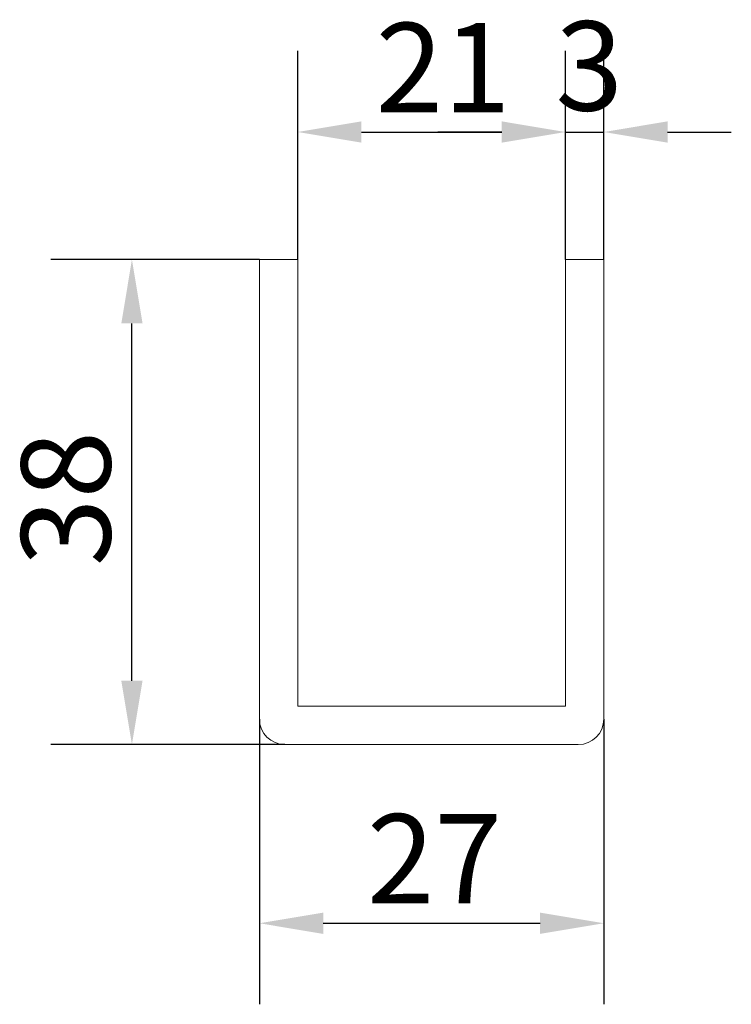
# Model space of a CAD drawing. Units: millimetres. Extents: x 20 to 400, y 20 to 574.
import ezdxf

# ---------------------------------------------------------------- set-up
doc = ezdxf.new("R2010")
doc.units = ezdxf.units.MM
doc.header["$LTSCALE"] = 2
doc.layers.add('Dimensions(ISO)', color=7, linetype='Continuous', lineweight=25)
doc.layers.add('Visible Edges(ISO)', color=7, linetype='Continuous', lineweight=18)
doc.styles.add('Current-BSI', font='ARIAL.TTF')
doc.dimstyles.new('DEFAULT-ISO', dxfattribs={"dimscale": 2, "dimtxt": 3.5, "dimasz": 2.5, "dimexe": 3.175, "dimexo": 0, "dimgap": 0.762, "dimtad": 1, "dimrnd": 1e-08, "dimzin": 0, "dimtxsty": 'Current-BSI', "dimcen": 0.09, "dimdle": 10, "dimclrd": 7, "dimclre": 7, "dimclrt": 7, "dimazin": 0, "dimtfac": 1, "dimtmove": 0, "dimatfit": 3, "dimfxl": 0, "dimtolj": 1, "dimtzin": 0, "dimlwd": 25, "dimlwe": 25, "dimarcsym": 0})

# ---------------------------------------------------------------- blocks, each defined once
blk = doc.blocks.new('*D7')
at = {"layer": 'Defpoints', "color": 0, "linetype": 'Continuous'}
for p in [(195.1958105613855, 249.4436029094502), (205.1958105613855, 249.4436029094502), (207.1958105613855, 211.4436029094502)]:
    blk.add_point(p, dxfattribs=at)
at = {"layer": 'Dimensions(ISO)', "color": 7, "linetype": 'Continuous', "lineweight": 25}
for p, q in [((205.1958105613855, 249.4436029094502), (188.8458105613855, 249.4436029094503)), ((195.1958105613855, 216.4436029094502), (195.1958105613855, 244.4436029094502)), ((207.1958105613855, 211.4436029094502), (188.8458105613855, 211.4436029094503))]:
    blk.add_line(p, q, dxfattribs=at)
at = {"layer": 'Dimensions(ISO)', "color": 7, "linetype": 'Continuous'}
for points in [[(194.3624772280522, 244.4436029094502), (196.0291438947189, 244.4436029094502), (195.1958105613855, 249.4436029094502)], [(194.3624772280522, 216.4436029094502), (196.0291438947189, 216.4436029094502), (195.1958105613855, 211.4436029094502)]]:
    blk.add_solid(points, dxfattribs=at)
at = {"layer": 'Dimensions(ISO)', "color": 7, "linetype": 'Continuous', "lineweight": 25, "insert": (186.519013835601, 225.4251854469673), "char_height": 7, "attachment_point": 1, "rotation": 90, "style": 'Current-BSI'}
blk.add_mtext('\\A1;38', dxfattribs=at)
blk = doc.blocks.new('*D8')
at = {"layer": 'Defpoints', "color": 0, "linetype": 'Continuous'}
for p in [(205.1958105613855, 213.4436029094502), (232.1958105613855, 213.4436029094502), (232.1958105613855, 197.4436029094503)]:
    blk.add_point(p, dxfattribs=at)
at = {"layer": 'Dimensions(ISO)', "color": 7, "linetype": 'Continuous', "lineweight": 25}
for p, q in [((205.1958105613855, 213.4436029094502), (205.1958105613855, 191.0936029094503)), ((232.1958105613855, 213.4436029094502), (232.1958105613855, 191.0936029094503)), ((210.1958105613855, 197.4436029094503), (227.1958105613855, 197.4436029094503))]:
    blk.add_line(p, q, dxfattribs=at)
at = {"layer": 'Dimensions(ISO)', "color": 7, "linetype": 'Continuous'}
for points in [[(210.1958105613855, 198.2769362427836), (210.1958105613855, 196.6102695761169), (205.1958105613855, 197.4436029094503)], [(227.1958105613855, 198.2769362427836), (227.1958105613855, 196.6102695761169), (232.1958105613855, 197.4436029094503)]]:
    blk.add_solid(points, dxfattribs=at)
at = {"layer": 'Dimensions(ISO)', "color": 7, "linetype": 'Continuous', "lineweight": 25, "insert": (213.6224817755738, 205.9962522955348), "char_height": 7, "attachment_point": 1, "style": 'Current-BSI'}
blk.add_mtext('\\A1;27', dxfattribs=at)
blk = doc.blocks.new('*D9')
at = {"layer": 'Defpoints', "color": 0, "linetype": 'Continuous'}
for p in [(229.1958105613855, 259.4436029094503), (208.1958105613855, 249.4436029094503), (229.1958105613855, 249.4436029094503)]:
    blk.add_point(p, dxfattribs=at)
at = {"layer": 'Dimensions(ISO)', "color": 7, "linetype": 'Continuous', "lineweight": 25}
for p, q in [((208.1958105613855, 249.4436029094503), (208.1958105613855, 265.7936029094503)), ((229.1958105613855, 249.4436029094503), (229.1958105613855, 265.7936029094503)), ((213.1958105613855, 259.4436029094503), (224.1958105613855, 259.4436029094503))]:
    blk.add_line(p, q, dxfattribs=at)
at = {"layer": 'Dimensions(ISO)', "color": 7, "linetype": 'Continuous'}
for points in [[(213.1958105613855, 260.2769362427836), (213.1958105613855, 258.610269576117), (208.1958105613855, 259.4436029094503)], [(224.1958105613855, 260.2769362427836), (224.1958105613855, 258.610269576117), (229.1958105613855, 259.4436029094503)]]:
    blk.add_solid(points, dxfattribs=at)
at = {"layer": 'Dimensions(ISO)', "color": 7, "linetype": 'Continuous', "lineweight": 25, "insert": (214.2981297974019, 267.9962522955349), "char_height": 7, "attachment_point": 1, "style": 'Current-BSI'}
blk.add_mtext('\\A1;21', dxfattribs=at)
blk = doc.blocks.new('*D10')
at = {"layer": 'Defpoints', "color": 0, "linetype": 'Continuous'}
for p in [(232.1958105613855, 259.4436029094503), (229.1958105613855, 249.4436029094503), (232.1958105613855, 249.4436029094503)]:
    blk.add_point(p, dxfattribs=at)
at = {"layer": 'Dimensions(ISO)', "color": 7, "linetype": 'Continuous', "lineweight": 25}
for p, q in [((229.1958105613855, 249.4436029094503), (229.1958105613855, 265.7936029094503)), ((232.1958105613855, 249.4436029094503), (232.1958105613855, 265.7936029094503)), ((224.1958105613855, 259.4436029094503), (219.1958105613855, 259.4436029094503)), ((229.1958105613855, 259.4436029094503), (232.1958105613855, 259.4436029094503)), ((237.1958105613855, 259.4436029094503), (242.1958105613855, 259.4436029094503))]:
    blk.add_line(p, q, dxfattribs=at)
at = {"layer": 'Dimensions(ISO)', "color": 7, "linetype": 'Continuous'}
for points in [[(224.1958105613855, 260.2769362427836), (224.1958105613855, 258.610269576117), (229.1958105613855, 259.4436029094503)], [(237.1958105613855, 260.2769362427836), (237.1958105613855, 258.610269576117), (232.1958105613855, 259.4436029094503)]]:
    blk.add_solid(points, dxfattribs=at)
at = {"layer": 'Dimensions(ISO)', "color": 7, "linetype": 'Continuous', "lineweight": 25, "insert": (228.4038596746188, 268.1203996352348), "char_height": 7, "attachment_point": 1, "style": 'Current-BSI'}
blk.add_mtext('\\A1;3', dxfattribs=at)

msp = doc.modelspace()

# ---------------------------------------------------------------- linework, layer by layer
at = {"layer": 'Visible Edges(ISO)'}
for p, q in [((205.1958105613855, 213.4436029094502), (205.1958105613855, 249.4436029094502)), ((205.1958105613855, 249.4436029094502), (208.1958105613855, 249.4436029094502)), ((208.1958105613855, 249.4436029094502), (208.1958105613855, 214.4436029094502)), ((229.1958105613855, 214.4436029094502), (229.1958105613855, 249.4436029094502)), ((229.1958105613855, 249.4436029094502), (232.1958105613855, 249.4436029094502)), ((232.1958105613855, 249.4436029094502), (232.1958105613855, 213.4436029094502)), ((208.1958105613855, 214.4436029094502), (229.1958105613855, 214.4436029094502)), ((230.1958105613855, 211.4436029094502), (207.1958105613855, 211.4436029094502))]:
    msp.add_line(p, q, dxfattribs=at)
for centre, radius, start, end in [((207.1958105613855, 213.4436029094502), 1.999999999999998, 180, 270), ((230.1958105613855, 213.4436029094502), 2.000000000000001, 270, 0)]:
    msp.add_arc(centre, radius, start, end, dxfattribs=at)

# ---------------------------------------------------------------- dimensions: what is measured, and where the dimension line sits
at = {"layer": 'Dimensions(ISO)', "color": 7, "linetype": 'Continuous', "lineweight": 25}
for base, p1, p2, angle, override, picture, middle in [((229.1958105613855, 259.4436029094503), (208.1958105613855, 249.4436029094503), (229.1958105613855, 249.4436029094503), 180, {"dimdec": 0, "dimtp": 0, "dimtm": -0, "dimtdec": 0, "dimtofl": 0, "dimatfit": 1}, '*D9', (218.6958105613855, 259.4436029094503)), ((232.1958105613855, 259.4436029094503), (229.1958105613855, 249.4436029094503), (232.1958105613855, 249.4436029094503), 180, {"dimdec": 0, "dimtp": 0, "dimtm": -0, "dimtdec": 2, "dimtofl": 1, "dimatfit": 1}, '*D10', (230.6958105613855, 259.4436029094503)), ((195.1958105613855, 249.4436029094502), (207.1958105613855, 211.4436029094502), (205.1958105613855, 249.4436029094502), 90, {"dimdec": 0, "dimtp": 0, "dimtm": -0, "dimtdec": 0, "dimtofl": 0, "dimatfit": 1}, '*D7', (195.1958105613855, 230.4436029094502))]:
    dim = msp.add_linear_dim(base=base, p1=p1, p2=p2, angle=angle, dimstyle='DEFAULT-ISO', override=override, dxfattribs=at)
    dim.commit()
    dim.dimension.update_dxf_attribs({"geometry": picture, "text_midpoint": middle, "dimtype": 160})
dim = msp.add_linear_dim(base=(232.1958105613855, 197.4436029094503), p1=(205.1958105613855, 213.4436029094502), p2=(232.1958105613855, 213.4436029094502), dimstyle='DEFAULT-ISO', override={"dimdec": 0, "dimtp": 0, "dimtm": -0, "dimtdec": 0, "dimtofl": 0, "dimatfit": 1}, dxfattribs=at)
dim.commit()
dim.dimension.update_dxf_attribs({"geometry": '*D8', "text_midpoint": (218.6958105613855, 197.4436029094503), "dimtype": 160})

doc.saveas('drawing.dxf')
